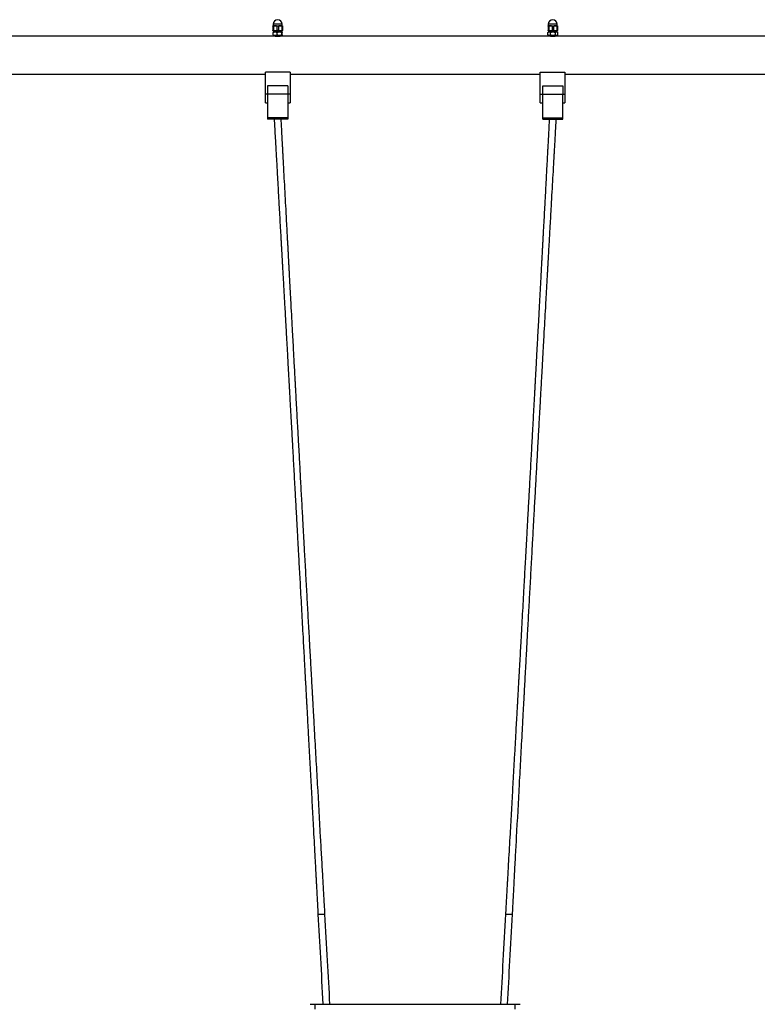
# Model space of a CAD drawing. Units: millimetres. Extents: x 83244 to 99257, y 57562 to 70178.
# Drawn here: x 88857 to 90332, y 67900 to 69869 of the extents above; entities that cross this region are included whole.
import ezdxf

# ---------------------------------------------------------------- set-up
doc = ezdxf.new("R2010")
doc.units = ezdxf.units.MM
doc.header["$LTSCALE"] = 100
doc.layers.add('TIPTAP', color=6, linetype='Continuous')
doc.layers.add('TIPTAP_DIM', color=9, linetype='Continuous')

# ---------------------------------------------------------------- blocks, each defined once
blk = doc.blocks.new('K115BTT AL_front')
at = {"layer": 'TIPTAP'}
for p, q in [((-1218, 2397), (-1218.5, 2396.7)), ((-1218.5, 2396.3), (-1218.5, 2387.8)), ((-1218.5, 2387.3), (-1218, 2387)), ((-1218, 2400), (-1218, 2397)), ((-1200, 2400), (-1218, 2400)), ((-1218, 2397), (-1209, 2397)), ((-1218, 2387), (-1209, 2387)), ((-1218, 2378.6), (-1218, 2383.4)), ((-1217.4, 2385), (-1217.7, 2384.7)), ((-1217.4, 2386), (-1217.4, 2385)), ((-1209.6, 2386), (-1217.4, 2386)), ((-1217.4, 2385), (-1209.6, 2385)), ((-1217.1, 2396.3), (-1217.1, 2387.8)), ((-1210.4, 2396.3), (-1210.4, 2387.8)), ((-1209.7, 2378.6), (-1209.7, 2383.4)), ((-1200.6, 2386), (-1209.6, 2386)), ((-1209.6, 2385), (-1200.6, 2385)), ((-1209, 2397), (-1200, 2397)), ((-1209, 2387), (-1200, 2387)), ((-1207.6, 2396.3), (-1207.6, 2387.8)), ((-1200.9, 2396.3), (-1200.9, 2387.8)), ((-1200.7, 2378.6), (-1200.7, 2383.4)), ((-1200.6, 2385), (-1200.6, 2386)), ((-1200.3, 2384.7), (-1200.6, 2385)), ((-1200, 2397), (-1200, 2400)), ((-1199.5, 2396.7), (-1200, 2397)), ((-1200, 2387), (-1199.5, 2387.3)), ((-1200, 2378.6), (-1200, 2383.4)), ((-1199.5, 2396.3), (-1199.5, 2387.8)), ((-668.8, 2383.6), (-669, 2383.4)), ((-669, 2378.6), (-669, 2383.4)), ((-667.4, 2385), (-668.8, 2383.6)), ((-668, 2397), (-668.5, 2396.7)), ((-668.5, 2396.3), (-668.5, 2387.8)), ((-668.5, 2396.3), (-668.5, 2387.8)), ((-668.5, 2387.3), (-668, 2387)), ((-668, 2400), (-668, 2397)), ((-650, 2400), (-668, 2400)), ((-668, 2397), (-658.9, 2397)), ((-668, 2387), (-658.9, 2387)), ((-667.4, 2386), (-667.4, 2385)), ((-662.9, 2386), (-667.4, 2386)), ((-667.4, 2385), (-662.9, 2385)), ((-667.1, 2396.3), (-667.1, 2387.8)), ((-663.7, 2378.6), (-663.7, 2383.4)), ((-650.6, 2386), (-662.9, 2386)), ((-662.9, 2385), (-650.6, 2385)), ((-660.2, 2396.3), (-660.2, 2387.8)), ((-658.9, 2397), (-650, 2397)), ((-658.9, 2387), (-650, 2387)), ((-657.5, 2396.3), (-657.5, 2387.8)), ((-653.7, 2378.6), (-653.7, 2383.4)), ((-650.8, 2396.3), (-650.8, 2387.8)), ((-650.6, 2385), (-650.6, 2386)), ((-649.2, 2383.6), (-650.6, 2385)), ((-650, 2397), (-650, 2400)), ((-649.5, 2396.7), (-650, 2397)), ((-650, 2387), (-649.5, 2387.3)), ((-649.5, 2396.3), (-649.5, 2387.8)), ((-649, 2378.6), (-649, 2383.4)), ((-1215.4, 2376), (-1772.5, 2376)), ((-1217.7, 2377.3), (-1217.4, 2377)), ((-1209.6, 2377), (-1217.4, 2377)), ((-1215, 2377), (-1215, 2375.9)), ((-1200.6, 2377), (-1209.6, 2377)), ((-1203, 2375.9), (-1203, 2377)), ((-665.4, 2376), (-1202.5, 2376)), ((-1200.6, 2377), (-1200.3, 2377.3)), ((-669, 2378.6), (-668.8, 2378.4)), ((-668.8, 2378.4), (-667.4, 2377)), ((-662.9, 2377), (-667.4, 2377)), ((-665, 2377), (-665, 2375.9)), ((-650.6, 2377), (-662.9, 2377)), ((-653, 2375.9), (-653, 2377)), ((-54, 2376), (-652.5, 2376)), ((-650.6, 2377), (-649.2, 2378.4)), ((-1233, 2260), (-1233, 2304)), ((-1184, 2304), (-1233, 2304)), ((-1184, 2304), (-1184, 2260)), ((-684, 2304), (-635, 2304)), ((-684, 2260), (-684, 2304)), ((-635, 2304), (-635, 2260)), ((-1755, 2300), (-1233, 2300)), ((-1184, 2300), (-684, 2300)), ((-635, 2300), (-130.3, 2300)), ((-1229, 2277), (-1229, 2260)), ((-1189, 2277), (-1229, 2277)), ((-1189, 2277), (-1189, 2260)), ((-679, 2277), (-639, 2277)), ((-679, 2260), (-679, 2277)), ((-639, 2277), (-639, 2260)), ((-1229, 2260), (-1233, 2260)), ((-1233, 2243), (-1233, 2260)), ((-1189, 2260), (-1229, 2260)), ((-1229, 2260), (-1229, 2257.3)), ((-1229, 2257.3), (-1229, 2212.8)), ((-1184, 2260), (-1189, 2260)), ((-1189, 2260), (-1189, 2257.3)), ((-1189, 2257.3), (-1189, 2212.8)), ((-1184, 2260), (-1184, 2243)), ((-684, 2260), (-679, 2260)), ((-684, 2243), (-684, 2260)), ((-679, 2260), (-639, 2260)), ((-679, 2257.3), (-679, 2260)), ((-679, 2212.8), (-679, 2257.3)), ((-639, 2260), (-635, 2260)), ((-639, 2257.3), (-639, 2260)), ((-639, 2212.8), (-639, 2257.3)), ((-635, 2260), (-635, 2243)), ((-1233, 2243), (-1229, 2243)), ((-1189, 2243), (-1184, 2243)), ((-684, 2243), (-679, 2243)), ((-639, 2243), (-635, 2243)), ((-1189, 2212.8), (-1229, 2212.8)), ((-1229, 2212.8), (-1229, 2210)), ((-1189, 2210), (-1229, 2210)), ((-1189, 2212.8), (-1189, 2210)), ((-679, 2212.8), (-639, 2212.8)), ((-679, 2210), (-679, 2212.8)), ((-679, 2210), (-639, 2210)), ((-639, 2210), (-639, 2212.8)), ((-1128.4, 620), (-1114.4, 620)), ((-753.6, 620), (-739.6, 620)), ((-1144, 440), (-1134, 440)), ((-1134, 430), (-1134, 440)), ((-1134, 440), (-734, 440)), ((-763.5, 440.8), (-763.5, 440)), ((-734, 430), (-734, 440)), ((-734, 440), (-724, 440))]:
    blk.add_line(p, q, dxfattribs=at)
for centre, radius, start, end in [((-1209, 2400), 9, 0, 180), ((-659, 2400), 9, 0, 180), ((-1216.4, 2386), 1, 90, 180), ((-1201.6, 2386), 1, 0, 90), ((-666.4, 2386), 1, 90, 180), ((-651.6, 2386), 1, 0, 90)]:
    blk.add_arc(centre, radius, start, end, dxfattribs=at)
for points, knots in [([(-1218.5, 2396.3), (-1218.5, 2396.4), (-1218.5, 2396.6), (-1218.5, 2396.7), (-1218.5, 2396.7)], [0, 0, 0, 0, 0.373216, 1, 1, 1, 1]), ([(-1217.1, 2396.3), (-1217.4, 2396.2), (-1217.8, 2396.1), (-1218.3, 2396.1), (-1218.5, 2396.2), (-1218.5, 2396.3), (-1218.5, 2396.3)], [0, 0, 0, 0, 0.299573, 0.599582, 0.893828, 1, 1, 1, 1]), ([(-1218.5, 2387.8), (-1218.5, 2387.8), (-1218.4, 2387.9), (-1218, 2387.9), (-1217.5, 2387.8), (-1217.2, 2387.8), (-1217.1, 2387.8)], [0, 0, 0, 0, 0.299602, 0.599598, 0.89383, 1, 1, 1, 1]), ([(-1218.5, 2387.3), (-1218.5, 2387.3), (-1218.5, 2387.4), (-1218.5, 2387.7), (-1218.5, 2387.8)], [0, 0, 0, 0, 0.626775, 1, 1, 1, 1]), ([(-1218, 2383.4), (-1217.4, 2383.7), (-1216.3, 2384.4), (-1214.2, 2384.9), (-1211.9, 2384.6), (-1210.4, 2383.8), (-1209.7, 2383.4)], [0, 0, 0, 0, 0.21646, 0.44032, 0.751908, 1, 1, 1, 1]), ([(-1217.7, 2384.7), (-1217.7, 2384.7), (-1217.8, 2384.6), (-1217.9, 2384.2), (-1218, 2383.7), (-1218, 2383.4)], [0, 0, 0, 0, 0.198521, 0.582618, 1, 1, 1, 1]), ([(-1210.4, 2396.3), (-1211.1, 2396.4), (-1212.7, 2396.8), (-1215, 2396.7), (-1216.5, 2396.4), (-1217.1, 2396.3)], [0, 0, 0, 0, 0.349518, 0.707637, 1, 1, 1, 1]), ([(-1217.1, 2387.8), (-1216.4, 2387.6), (-1214.8, 2387.3), (-1212.5, 2387.3), (-1211, 2387.6), (-1210.4, 2387.8)], [0, 0, 0, 0, 0.349519, 0.707641, 1, 1, 1, 1]), ([(-1207.6, 2396.3), (-1207.9, 2396.2), (-1208.4, 2396.1), (-1209.3, 2396.1), (-1209.9, 2396.2), (-1210.3, 2396.3), (-1210.4, 2396.3)], [0, 0, 0, 0, 0.299585, 0.599569, 0.89382, 1, 1, 1, 1]), ([(-1210.4, 2387.8), (-1210.1, 2387.8), (-1209.6, 2387.9), (-1208.7, 2387.9), (-1208.1, 2387.8), (-1207.7, 2387.8), (-1207.6, 2387.8)], [0, 0, 0, 0, 0.299589, 0.599564, 0.893807, 1, 1, 1, 1]), ([(-1209.7, 2383.4), (-1209.1, 2383.7), (-1207.9, 2384.4), (-1205.5, 2384.9), (-1203, 2384.6), (-1201.4, 2383.8), (-1200.7, 2383.4)], [0, 0, 0, 0, 0.216467, 0.440326, 0.75191, 1, 1, 1, 1]), ([(-1200.9, 2396.3), (-1201.6, 2396.4), (-1203.2, 2396.8), (-1205.5, 2396.7), (-1207, 2396.4), (-1207.6, 2396.3)], [0, 0, 0, 0, 0.349518, 0.70765, 1, 1, 1, 1]), ([(-1207.6, 2387.8), (-1206.9, 2387.6), (-1205.3, 2387.3), (-1203, 2387.3), (-1201.5, 2387.6), (-1200.9, 2387.8)], [0, 0, 0, 0, 0.349519, 0.707641, 1, 1, 1, 1]), ([(-1199.5, 2396.3), (-1199.5, 2396.2), (-1199.6, 2396.1), (-1200, 2396.1), (-1200.5, 2396.2), (-1200.8, 2396.3), (-1200.9, 2396.3)], [0, 0, 0, 0, 0.299598, 0.599603, 0.893843, 1, 1, 1, 1]), ([(-1200.9, 2387.8), (-1200.6, 2387.8), (-1200.2, 2387.9), (-1199.7, 2387.9), (-1199.5, 2387.8), (-1199.5, 2387.8), (-1199.5, 2387.8)], [0, 0, 0, 0, 0.299577, 0.599578, 0.893815, 1, 1, 1, 1]), ([(-1200.7, 2383.4), (-1200.7, 2383.7), (-1200.6, 2384.2), (-1200.5, 2384.7), (-1200.4, 2384.8), (-1200.2, 2384.6), (-1200.1, 2384.1), (-1200, 2383.6), (-1200, 2383.4)], [0, 0, 0, 0, 0.18304, 0.346183, 0.514284, 0.684297, 0.860276, 1, 1, 1, 1]), ([(-1199.5, 2396.7), (-1199.5, 2396.7), (-1199.5, 2396.6), (-1199.5, 2396.4), (-1199.5, 2396.3)], [0, 0, 0, 0, 0.626769, 1, 1, 1, 1]), ([(-1199.5, 2387.8), (-1199.5, 2387.7), (-1199.5, 2387.4), (-1199.5, 2387.3), (-1199.5, 2387.3)], [0, 0, 0, 0, 0.373209, 1, 1, 1, 1]), ([(-669, 2383.4), (-668.6, 2383.7), (-667.9, 2384.4), (-666.5, 2384.9), (-665, 2384.6), (-664.1, 2383.8), (-663.7, 2383.4)], [0, 0, 0, 0, 0.216458, 0.440319, 0.751907, 1, 1, 1, 1]), ([(-668.5, 2396.3), (-668.5, 2396.4), (-668.5, 2396.6), (-668.5, 2396.8), (-668.5, 2396.6), (-668.5, 2396.3), (-668.5, 2396.3)], [0, 0, 0, 0, 0.186764, 0.524812, 0.871529, 1, 1, 1, 1]), ([(-667.1, 2396.3), (-667.3, 2396.2), (-667.8, 2396.1), (-668.2, 2396.1), (-668.4, 2396.2), (-668.4, 2396.3), (-668.5, 2396.3)], [0, 0, 0, 0, 0.299587, 0.59958, 0.89383, 1, 1, 1, 1]), ([(-668.5, 2387.8), (-668.4, 2387.8), (-668.4, 2387.9), (-668, 2387.9), (-667.5, 2387.8), (-667.2, 2387.8), (-667.1, 2387.8)], [0, 0, 0, 0, 0.299593, 0.599585, 0.893816, 1, 1, 1, 1]), ([(-668.5, 2387.8), (-668.5, 2387.7), (-668.5, 2387.4), (-668.5, 2387.2), (-668.5, 2387.4), (-668.5, 2387.7), (-668.5, 2387.8)], [0, 0, 0, 0, 0.128472, 0.466595, 0.81324, 1, 1, 1, 1]), ([(-660.2, 2396.3), (-661, 2396.4), (-662.6, 2396.8), (-664.9, 2396.7), (-666.4, 2396.4), (-667.1, 2396.3)], [0, 0, 0, 0, 0.349514, 0.707646, 1, 1, 1, 1]), ([(-667.1, 2387.8), (-666.3, 2387.6), (-664.7, 2387.3), (-662.4, 2387.3), (-660.9, 2387.6), (-660.2, 2387.8)], [0, 0, 0, 0, 0.349515, 0.707643, 1, 1, 1, 1]), ([(-663.7, 2383.4), (-663, 2383.7), (-661.6, 2384.4), (-659, 2384.9), (-656.2, 2384.6), (-654.5, 2383.8), (-653.7, 2383.4)], [0, 0, 0, 0, 0.216459, 0.440319, 0.751908, 1, 1, 1, 1]), ([(-657.5, 2396.3), (-657.8, 2396.2), (-658.3, 2396.1), (-659.2, 2396.1), (-659.8, 2396.2), (-660.2, 2396.3), (-660.2, 2396.3)], [0, 0, 0, 0, 0.2995811, 0.5995854, 0.8938308, 1, 1, 1, 1]), ([(-660.2, 2387.8), (-660, 2387.8), (-659.5, 2387.9), (-658.6, 2387.9), (-657.9, 2387.8), (-657.6, 2387.8), (-657.5, 2387.8)], [0, 0, 0, 0, 0.299579, 0.599584, 0.893819, 1, 1, 1, 1]), ([(-650.8, 2396.3), (-651.6, 2396.4), (-653.1, 2396.8), (-655.4, 2396.7), (-656.9, 2396.4), (-657.5, 2396.3)], [0, 0, 0, 0, 0.34951, 0.707639, 1, 1, 1, 1]), ([(-657.5, 2387.8), (-656.7, 2387.6), (-655.2, 2387.3), (-652.9, 2387.3), (-651.4, 2387.6), (-650.8, 2387.8)], [0, 0, 0, 0, 0.349518, 0.707649, 1, 1, 1, 1]), ([(-653.7, 2383.4), (-653.4, 2383.7), (-652.9, 2384.2), (-652.1, 2384.7), (-651.3, 2384.8), (-650.4, 2384.6), (-649.8, 2384.2), (-649.4, 2383.8), (-649.2, 2383.6)], [0, 0, 0, 0, 0.193124, 0.365256, 0.542616, 0.721997, 0.907671, 1, 1, 1, 1]), ([(-649.5, 2396.3), (-649.5, 2396.2), (-649.5, 2396.1), (-649.9, 2396.1), (-650.4, 2396.2), (-650.7, 2396.3), (-650.8, 2396.3)], [0, 0, 0, 0, 0.299592, 0.599582, 0.893833, 1, 1, 1, 1]), ([(-650.8, 2387.8), (-650.6, 2387.8), (-650.1, 2387.9), (-649.6, 2387.9), (-649.5, 2387.8), (-649.5, 2387.8), (-649.5, 2387.8)], [0, 0, 0, 0, 0.2995957, 0.5995736, 0.8938177, 1, 1, 1, 1]), ([(-649.5, 2396.7), (-649.5, 2396.7), (-649.5, 2396.6), (-649.5, 2396.4), (-649.5, 2396.3)], [0, 0, 0, 0, 0.616219, 1, 1, 1, 1]), ([(-649.5, 2387.8), (-649.5, 2387.7), (-649.5, 2387.4), (-649.5, 2387.4), (-649.5, 2387.3)], [0, 0, 0, 0, 0.3837549, 1, 1, 1, 1]), ([(-1218, 2378.6), (-1218, 2378.3), (-1217.9, 2377.8), (-1217.8, 2377.4), (-1217.7, 2377.4), (-1217.7, 2377.3)], [0, 0, 0, 0, 0.417371, 0.789373, 1, 1, 1, 1]), ([(-1209.7, 2378.6), (-1210.3, 2378.3), (-1211.5, 2377.7), (-1213.6, 2377.1), (-1215.9, 2377.5), (-1217.4, 2378.3), (-1218, 2378.6)], [0, 0, 0, 0, 0.21646, 0.44032, 0.751908, 1, 1, 1, 1]), ([(-1209, 2375.4), (-1209.7, 2375.5), (-1211.2, 2375.5), (-1213.1, 2375.7), (-1214.6, 2375.8), (-1215.4, 2376), (-1215.4, 2376), (-1215.4, 2376)], [0, 0, 0, 0, 0.212692, 0.425309, 0.639896, 0.855802, 1, 1, 1, 1]), ([(-1200.7, 2378.6), (-1201.4, 2378.3), (-1202.6, 2377.7), (-1204.9, 2377.1), (-1207.4, 2377.5), (-1209, 2378.3), (-1209.7, 2378.6)], [0, 0, 0, 0, 0.216457, 0.440317, 0.7519, 1, 1, 1, 1]), ([(-1202.5, 2376), (-1202.6, 2376), (-1202.7, 2376), (-1203.8, 2375.8), (-1205.4, 2375.6), (-1207.2, 2375.5), (-1208.5, 2375.4), (-1209, 2375.4)], [0, 0, 0, 0, 0.204116, 0.415862, 0.630182, 0.846001, 1, 1, 1, 1]), ([(-1200, 2378.6), (-1200, 2378.4), (-1200.1, 2377.9), (-1200.2, 2377.4), (-1200.3, 2377.2), (-1200.5, 2377.4), (-1200.6, 2377.8), (-1200.7, 2378.3), (-1200.7, 2378.6)], [0, 0, 0, 0, 0.139724, 0.310176, 0.48571, 0.648517, 0.816959, 1, 1, 1, 1]), ([(-663.7, 2378.6), (-664, 2378.3), (-664.8, 2377.7), (-666.1, 2377.1), (-667.6, 2377.5), (-668.6, 2378.3), (-669, 2378.6)], [0, 0, 0, 0, 0.216458, 0.440319, 0.751907, 1, 1, 1, 1]), ([(-659, 2375.4), (-659.7, 2375.5), (-661.2, 2375.5), (-663.1, 2375.7), (-664.6, 2375.8), (-665.4, 2376), (-665.4, 2376), (-665.4, 2376)], [0, 0, 0, 0, 0.212697, 0.425313, 0.639896, 0.855803, 1, 1, 1, 1]), ([(-653.7, 2378.6), (-654.4, 2378.3), (-655.7, 2377.7), (-658.3, 2377.1), (-661.1, 2377.5), (-662.9, 2378.3), (-663.7, 2378.6)], [0, 0, 0, 0, 0.21646, 0.440319, 0.751903, 1, 1, 1, 1]), ([(-652.5, 2376), (-652.6, 2376), (-652.7, 2376), (-653.8, 2375.8), (-655.4, 2375.6), (-657.2, 2375.5), (-658.5, 2375.4), (-659, 2375.4)], [0, 0, 0, 0, 0.204118, 0.415865, 0.630181, 0.846001, 1, 1, 1, 1]), ([(-649.2, 2378.4), (-649.4, 2378.3), (-649.7, 2377.9), (-650.4, 2377.4), (-651.2, 2377.2), (-652.1, 2377.4), (-652.9, 2377.8), (-653.4, 2378.3), (-653.7, 2378.6)], [0, 0, 0, 0, 0.09233, 0.272172, 0.457377, 0.629152, 0.806876, 1, 1, 1, 1]), ([(-1216, 2210), (-1215.7, 2205), (-1215.2, 2195.3), (-1214.4, 2181.3), (-1213.6, 2168.4), (-1213, 2156.7), (-1212.4, 2146.2), (-1211.9, 2136.9), (-1211.4, 2128.9), (-1211, 2121.9), (-1210.6, 2115.4), (-1210.3, 2109.1), (-1209.5, 2095.1), (-1208.3, 2073.3), (-1206.8, 2047), (-1205.5, 2023.7), (-1204.3, 2003.1), (-1203.4, 1986.2), (-1202.6, 1973.2), (-1202.2, 1964.7), (-1201.7, 1956.8), (-1201.3, 1949.6), (-1200.9, 1943.1), (-1200.6, 1936.7), (-1200.2, 1929.7), (-1199.7, 1921.3), (-1199.2, 1911.6), (-1198.6, 1901), (-1198, 1890.1), (-1197.2, 1877.2), (-1196.4, 1862.9), (-1195.5, 1846.9), (-1194.4, 1827.1), (-1193.1, 1803.3), (-1191.5, 1775), (-1190.1, 1750), (-1188.9, 1728.1), (-1188.1, 1713.9), (-1187.5, 1703.6), (-1187.2, 1697.8), (-1186.9, 1692.5), (-1186.7, 1687.9), (-1186.5, 1684.5), (-1186.3, 1681.9), (-1186.2, 1679.8), (-1186.1, 1677.4), (-1185.9, 1674.6), (-1185.7, 1671), (-1185.4, 1665.1), (-1184.9, 1656.8), (-1184.3, 1644.7), (-1183.5, 1630.9), (-1182.7, 1615.6), (-1181.8, 1600.6), (-1181, 1586.1), (-1180.2, 1571.9), (-1178.9, 1548.7), (-1177.1, 1516.2), (-1175.4, 1483.9), (-1174.1, 1461.1), (-1173.4, 1447.6), (-1172.6, 1433.8), (-1171.8, 1420.2), (-1171.1, 1407.1), (-1170.4, 1394.8), (-1169.8, 1383.2), (-1169.2, 1371.8), (-1168.5, 1360.1), (-1167.9, 1348.1), (-1167.1, 1333.1), (-1166.1, 1315.2), (-1164.9, 1294.6), (-1163.7, 1271.8), (-1162.3, 1247.1), (-1160.9, 1220.4), (-1159.4, 1193.9), (-1158.1, 1169.5), (-1156.9, 1147.1), (-1155.7, 1126.3), (-1154.8, 1109.7), (-1154.2, 1097.4), (-1153.8, 1090.1), (-1153.4, 1082.9), (-1153, 1076), (-1152.6, 1069.2), (-1152.3, 1062.8), (-1152, 1057.7), (-1151.8, 1053.9), (-1151.7, 1051.5), (-1151.6, 1049.3), (-1151.4, 1047.1), (-1151.3, 1044.3), (-1151.1, 1040.6), (-1150.8, 1035.9), (-1150.5, 1030.4), (-1150.2, 1024.6), (-1149.6, 1013.8), (-1148.8, 998.5), (-1147.5, 974.3), (-1146, 946.3), (-1144.2, 914.3), (-1142.5, 882.6), (-1140.8, 851), (-1139.1, 819.3), (-1137.5, 789), (-1135.9, 759.9), (-1134.4, 731.9), (-1133.3, 710.3), (-1132.4, 695.1), (-1132, 686.5), (-1131.5, 677.5), (-1131, 667.9), (-1130.4, 657.3), (-1129.8, 645.8), (-1129.1, 633.2), (-1128.7, 624.5), (-1128.4, 620)], [0, 0, 0, 0, 0.009521, 0.018321, 0.026401, 0.033761, 0.0404, 0.046319, 0.05124, 0.055521, 0.059483, 0.063477, 0.067505, 0.085889, 0.104605, 0.117082, 0.129907, 0.143442, 0.148953, 0.154431, 0.15945, 0.16398, 0.168023, 0.171578, 0.176075, 0.181357, 0.18743, 0.19428, 0.201289, 0.208121, 0.218499, 0.228446, 0.23825, 0.255756, 0.27345, 0.291627, 0.30293, 0.314695, 0.318489, 0.322304, 0.325712, 0.328552, 0.330825, 0.332287, 0.333425, 0.334835, 0.336652, 0.338877, 0.341463, 0.347879, 0.354601, 0.364182, 0.373962, 0.38342, 0.392553, 0.401378, 0.410131, 0.43639, 0.462652, 0.471008, 0.479508, 0.488153, 0.49689, 0.505258, 0.512862, 0.52003, 0.527122, 0.534463, 0.542052, 0.549876, 0.562625, 0.575822, 0.588801, 0.605681, 0.622392, 0.639103, 0.655814, 0.668329, 0.68136, 0.695053, 0.699787, 0.704416, 0.708917, 0.713288, 0.717531, 0.721644, 0.725358, 0.727279, 0.728792, 0.729942, 0.731303, 0.733058, 0.735207, 0.738245, 0.741824, 0.745576, 0.749284, 0.762167, 0.77449, 0.794997, 0.814963, 0.834856, 0.85475, 0.874643, 0.894536, 0.912042, 0.929548, 0.947372, 0.952747, 0.958179, 0.963694, 0.969699, 0.976333, 0.983594, 0.991483, 1, 1, 1, 1]), ([(-1114.4, 620), (-1114.7, 624.7), (-1115.2, 633.6), (-1115.9, 646.6), (-1116.6, 658.4), (-1117.2, 669.2), (-1117.9, 681.9), (-1118.8, 696.8), (-1119.8, 715.1), (-1120.9, 734.1), (-1122, 754), (-1124.7, 802.7), (-1127.6, 853.6), (-1130.6, 906.7), (-1132.1, 933.4), (-1133.6, 960.5), (-1134.9, 983.5), (-1135.9, 1002.3), (-1136.6, 1013.9), (-1137.1, 1022.7), (-1137.4, 1028.6), (-1137.7, 1034.2), (-1138, 1039.2), (-1138.2, 1043.2), (-1138.4, 1046.3), (-1138.5, 1048.8), (-1138.7, 1051.1), (-1138.8, 1053.6), (-1139, 1056.7), (-1139.2, 1060.5), (-1139.6, 1067.7), (-1140.2, 1078.4), (-1141, 1092.5), (-1141.8, 1107), (-1142.6, 1121.6), (-1143.4, 1135.7), (-1144.2, 1149.5), (-1144.9, 1162.9), (-1146.2, 1185.7), (-1148, 1217.9), (-1149.9, 1252.9), (-1151.5, 1281.2), (-1152.7, 1302.9), (-1153.9, 1324.5), (-1154.9, 1342.9), (-1155.7, 1358.2), (-1156.4, 1370.4), (-1157.1, 1382.3), (-1157.7, 1394.3), (-1158.5, 1409.1), (-1159.5, 1426.6), (-1160.6, 1446.7), (-1161.7, 1466.5), (-1162.8, 1486), (-1163.8, 1505.4), (-1164.9, 1524.7), (-1165.8, 1542), (-1166.7, 1557.3), (-1167.4, 1570.6), (-1168.1, 1584.1), (-1168.9, 1597.9), (-1169.7, 1612.2), (-1170.5, 1626.7), (-1171.3, 1641.2), (-1171.9, 1652.4), (-1172.3, 1660.3), (-1172.6, 1665), (-1172.8, 1669.4), (-1173, 1673.5), (-1173.2, 1676.8), (-1173.3, 1679.4), (-1173.5, 1681.9), (-1173.6, 1684.7), (-1173.8, 1688.5), (-1174.1, 1693.1), (-1174.4, 1698.5), (-1174.9, 1708.3), (-1175.7, 1721.9), (-1176.6, 1739), (-1177.7, 1759.7), (-1179, 1784.1), (-1180.6, 1812.2), (-1181.8, 1835.8), (-1182.9, 1855.2), (-1183.7, 1870.6), (-1184.6, 1886.7), (-1185.3, 1900.5), (-1185.9, 1911.4), (-1186.4, 1919.1), (-1186.7, 1926.1), (-1187.1, 1932.3), (-1187.4, 1938.1), (-1187.7, 1944.5), (-1188.1, 1952), (-1188.6, 1961.1), (-1189.2, 1971), (-1189.7, 1981.4), (-1190.4, 1994.8), (-1191.3, 2010.9), (-1192.5, 2032.9), (-1193.8, 2057.6), (-1195.3, 2085.2), (-1196.4, 2105.3), (-1197.1, 2118.2), (-1197.4, 2124.3), (-1197.8, 2130.9), (-1198.2, 2138.3), (-1198.6, 2146.6), (-1199.1, 2156.3), (-1199.7, 2167.7), (-1200.4, 2180.7), (-1201.2, 2195), (-1201.7, 2204.9), (-1202, 2210)], [0, 0, 0, 0, 0.008799, 0.016927, 0.024383, 0.031167, 0.03728, 0.048358, 0.059198, 0.071804, 0.084281, 0.096759, 0.163602, 0.180313, 0.197026, 0.214001, 0.231436, 0.240353, 0.249556, 0.253249, 0.256987, 0.260685, 0.263901, 0.26631, 0.268283, 0.26982, 0.271021, 0.27255, 0.274531, 0.276962, 0.279733, 0.288124, 0.297025, 0.306373, 0.315572, 0.324473, 0.333078, 0.341451, 0.349806, 0.376065, 0.402339, 0.415761, 0.429549, 0.443294, 0.456428, 0.464362, 0.472029, 0.479428, 0.486852, 0.494746, 0.507229, 0.520024, 0.532504, 0.544703, 0.556856, 0.56901, 0.581163, 0.589518, 0.597874, 0.606275, 0.614943, 0.623908, 0.63317, 0.642459, 0.651252, 0.654279, 0.65724, 0.660134, 0.662723, 0.664827, 0.666446, 0.667695, 0.669475, 0.671821, 0.674734, 0.678215, 0.682041, 0.693179, 0.703911, 0.714258, 0.732277, 0.749859, 0.767365, 0.776747, 0.786444, 0.79654, 0.807035, 0.812382, 0.81724, 0.821611, 0.825493, 0.828915, 0.832538, 0.83753, 0.843225, 0.849621, 0.856256, 0.862733, 0.874997, 0.886686, 0.904192, 0.921644, 0.938611, 0.942266, 0.945942, 0.95006, 0.954719, 0.959919, 0.965659, 0.973118, 0.981328, 0.990288, 1, 1, 1, 1]), ([(-666, 2210), (-666.3, 2205), (-666.8, 2195.3), (-667.5, 2181.3), (-668.2, 2168.4), (-668.9, 2156.7), (-669.4, 2146.2), (-669.9, 2136.9), (-670.3, 2128.9), (-670.7, 2121.9), (-671.1, 2115.4), (-671.4, 2109.1), (-672.2, 2095.1), (-673.3, 2073.3), (-674.7, 2047), (-676, 2023.7), (-677.1, 2003.1), (-678, 1986.2), (-678.7, 1973.2), (-679.2, 1964.7), (-679.6, 1956.7), (-680, 1949.5), (-680.3, 1943.1), (-680.7, 1936.7), (-681.1, 1929.6), (-681.5, 1921.2), (-682.1, 1911.6), (-682.6, 1901), (-683.2, 1890), (-683.9, 1877.2), (-684.7, 1862.8), (-685.6, 1846.8), (-686.6, 1827.1), (-687.9, 1803.2), (-689.5, 1775), (-690.8, 1749.9), (-692, 1728.1), (-692.8, 1713.8), (-693.3, 1703.6), (-693.7, 1697.7), (-693.9, 1692.4), (-694.2, 1687.9), (-694.4, 1684.4), (-694.5, 1681.9), (-694.6, 1679.7), (-694.8, 1677.4), (-694.9, 1674.5), (-695.1, 1671), (-695.4, 1665), (-695.9, 1656.7), (-696.5, 1644.7), (-697.3, 1630.8), (-698.1, 1615.6), (-699, 1600.5), (-699.8, 1586), (-700.5, 1571.8), (-701.8, 1548.6), (-703.6, 1516.1), (-705.4, 1483.9), (-706.6, 1461), (-707.4, 1447.5), (-708.1, 1433.8), (-708.9, 1420.1), (-709.6, 1407), (-710.3, 1394.8), (-710.9, 1383.2), (-711.5, 1371.7), (-712.2, 1360.1), (-712.8, 1348), (-713.7, 1333.1), (-714.7, 1315.2), (-715.8, 1294.5), (-717.1, 1271.7), (-718.4, 1247), (-719.9, 1220.4), (-721.4, 1193.8), (-722.7, 1169.5), (-724, 1147.1), (-725.1, 1126.3), (-726.1, 1109.6), (-726.7, 1097.4), (-727.2, 1090), (-727.6, 1082.9), (-727.9, 1075.9), (-728.3, 1069.2), (-728.7, 1062.8), (-729, 1057.6), (-729.2, 1053.9), (-729.3, 1051.4), (-729.4, 1049.3), (-729.6, 1047), (-729.7, 1044.2), (-729.9, 1040.6), (-730.2, 1035.9), (-730.5, 1030.4), (-730.8, 1024.6), (-731.4, 1013.8), (-732.3, 998.5), (-733.6, 974.2), (-735.2, 946.2), (-737, 914.3), (-738.8, 882.6), (-740.5, 851), (-742.3, 819.3), (-744, 789), (-745.7, 759.9), (-747.3, 731.9), (-748.5, 710.3), (-749.3, 695.1), (-749.8, 686.5), (-750.3, 677.5), (-750.9, 667.9), (-751.5, 657.3), (-752.1, 645.8), (-752.8, 633.2), (-753.3, 624.5), (-753.6, 620)], [0, 0, 0, 0, 0.009521, 0.018321, 0.026401, 0.03376, 0.040399, 0.046317, 0.051238, 0.055517, 0.059479, 0.063474, 0.067501, 0.085886, 0.104602, 0.11708, 0.129906, 0.143443, 0.148955, 0.154431, 0.159448, 0.163976, 0.168017, 0.171569, 0.176068, 0.181354, 0.18743, 0.194282, 0.20129, 0.208121, 0.218497, 0.228443, 0.238246, 0.255752, 0.273446, 0.291623, 0.302927, 0.314694, 0.318487, 0.322301, 0.325703, 0.328538, 0.330806, 0.332262, 0.3334, 0.334815, 0.336637, 0.338867, 0.341456, 0.347873, 0.354597, 0.36418, 0.373959, 0.383416, 0.392547, 0.401372, 0.410125, 0.436385, 0.462648, 0.471004, 0.479505, 0.488152, 0.496888, 0.505254, 0.512857, 0.520022, 0.527116, 0.534458, 0.542048, 0.549873, 0.562623, 0.575819, 0.588796, 0.605675, 0.622385, 0.639095, 0.655806, 0.668321, 0.681353, 0.695047, 0.69978, 0.704409, 0.708909, 0.713279, 0.717521, 0.721633, 0.725342, 0.727259, 0.728769, 0.729917, 0.731282, 0.73304, 0.735193, 0.738235, 0.741817, 0.745569, 0.749277, 0.762158, 0.774481, 0.794987, 0.814954, 0.834847, 0.854741, 0.874635, 0.894529, 0.912036, 0.929543, 0.947368, 0.952744, 0.958176, 0.963691, 0.969697, 0.976331, 0.983593, 0.991483, 1, 1, 1, 1]), ([(-739.6, 620), (-739.3, 624.7), (-738.9, 633.7), (-738.2, 646.6), (-737.5, 658.4), (-736.9, 669.2), (-736.3, 681.9), (-735.5, 696.8), (-734.5, 715.1), (-733.5, 734.1), (-732.4, 754), (-729.8, 802.7), (-727, 853.6), (-724.2, 906.7), (-722.7, 933.4), (-721.3, 960.5), (-720, 983.5), (-719, 1002.3), (-718.4, 1013.9), (-717.9, 1022.7), (-717.6, 1028.6), (-717.3, 1034.3), (-717, 1039.2), (-716.8, 1043.2), (-716.6, 1046.3), (-716.5, 1048.8), (-716.3, 1051.1), (-716.2, 1053.6), (-716, 1056.8), (-715.8, 1060.6), (-715.4, 1067.8), (-714.9, 1078.4), (-714.1, 1092.5), (-713.3, 1107.1), (-712.5, 1121.6), (-711.7, 1135.8), (-711, 1149.5), (-710.3, 1162.9), (-709, 1185.7), (-707.3, 1218), (-705.3, 1252.9), (-703.8, 1281.3), (-702.6, 1303), (-701.4, 1324.6), (-700.4, 1343), (-699.6, 1358.2), (-698.9, 1370.4), (-698.2, 1382.3), (-697.6, 1394.4), (-696.8, 1409.1), (-695.8, 1426.7), (-694.7, 1446.7), (-693.6, 1466.6), (-692.5, 1486.1), (-691.5, 1505.4), (-690.4, 1524.8), (-689.4, 1542.1), (-688.6, 1557.4), (-687.8, 1570.7), (-687.1, 1584.2), (-686.3, 1598), (-685.5, 1612.2), (-684.7, 1626.8), (-683.9, 1641.3), (-683.3, 1652.5), (-682.9, 1660.3), (-682.6, 1665), (-682.4, 1669.5), (-682.1, 1673.5), (-681.9, 1676.8), (-681.8, 1679.5), (-681.7, 1681.9), (-681.5, 1684.8), (-681.3, 1688.5), (-681, 1693.2), (-680.7, 1698.6), (-680.2, 1708.4), (-679.4, 1722), (-678.5, 1739.1), (-677.3, 1759.8), (-676, 1784.1), (-674.4, 1812.3), (-673.1, 1835.8), (-672, 1855.2), (-671.1, 1870.7), (-670.2, 1886.7), (-669.4, 1900.5), (-668.8, 1911.5), (-668.4, 1919.2), (-668, 1926.1), (-667.7, 1932.3), (-667.3, 1938.1), (-667, 1944.5), (-666.6, 1952.1), (-666, 1961.1), (-665.5, 1971.1), (-664.9, 1981.4), (-664.1, 1994.8), (-663.2, 2011), (-662, 2032.9), (-660.6, 2057.7), (-659.1, 2085.2), (-657.9, 2105.4), (-657.2, 2118.2), (-656.8, 2124.3), (-656.5, 2130.9), (-656.1, 2138.3), (-655.6, 2146.6), (-655, 2156.3), (-654.4, 2167.7), (-653.7, 2180.7), (-652.9, 2195), (-652.3, 2204.9), (-652, 2210)], [0, 0, 0, 0, 0.008799, 0.016926, 0.024382, 0.031165, 0.037277, 0.048354, 0.059194, 0.071799, 0.084275, 0.096752, 0.163593, 0.180304, 0.197017, 0.213992, 0.231427, 0.240345, 0.249548, 0.253242, 0.25698, 0.260676, 0.263888, 0.266294, 0.268263, 0.269796, 0.270997, 0.272531, 0.274515, 0.27695, 0.279722, 0.288115, 0.297018, 0.306367, 0.315565, 0.324465, 0.33307, 0.341442, 0.349798, 0.376058, 0.402334, 0.415757, 0.429547, 0.443292, 0.456424, 0.464357, 0.472023, 0.47942, 0.486847, 0.494742, 0.507229, 0.520022, 0.5325, 0.544698, 0.556851, 0.569004, 0.581157, 0.589512, 0.597867, 0.606269, 0.614939, 0.623905, 0.633168, 0.642456, 0.651246, 0.654272, 0.657233, 0.660126, 0.662709, 0.664808, 0.666422, 0.667671, 0.669456, 0.671808, 0.674727, 0.678213, 0.68204, 0.693176, 0.703908, 0.714254, 0.732273, 0.749855, 0.767362, 0.776745, 0.786443, 0.796541, 0.807037, 0.812381, 0.817238, 0.821606, 0.825486, 0.828906, 0.832532, 0.837527, 0.843224, 0.849623, 0.856257, 0.862733, 0.874995, 0.886684, 0.90419, 0.921641, 0.938607, 0.942262, 0.945938, 0.950057, 0.954717, 0.959917, 0.965658, 0.973117, 0.981327, 0.990288, 1, 1, 1, 1]), ([(-1128.4, 620), (-1126.8, 591), (-1123.5, 530.9), (-1120.2, 471), (-1118.5, 440)], [0, 0, 0, 0, 0.484344, 1, 1, 1, 1]), ([(-1104.5, 440), (-1106.1, 469.1), (-1109.4, 529.1), (-1112.7, 589.1), (-1114.4, 620)], [0, 0, 0, 0, 0.484339, 1, 1, 1, 1]), ([(-753.6, 620), (-755.3, 589.3), (-758.5, 529.3), (-761.9, 469.3), (-763.5, 440)], [0, 0, 0, 0, 0.512397, 1, 1, 1, 1]), ([(-749.5, 440), (-747.9, 469), (-744.6, 529), (-741.3, 589), (-739.6, 620)], [0, 0, 0, 0, 0.4832577, 1, 1, 1, 1])]:
    blk.add_open_spline(points, degree=3, knots=knots, dxfattribs=at)

msp = doc.modelspace()

# ---------------------------------------------------------------- block references
at = {"layer": 'TIPTAP_DIM'}
msp.add_blockref('K115BTT AL_front', (90581.7, 67459.5), dxfattribs=at)

doc.saveas('drawing.dxf')
